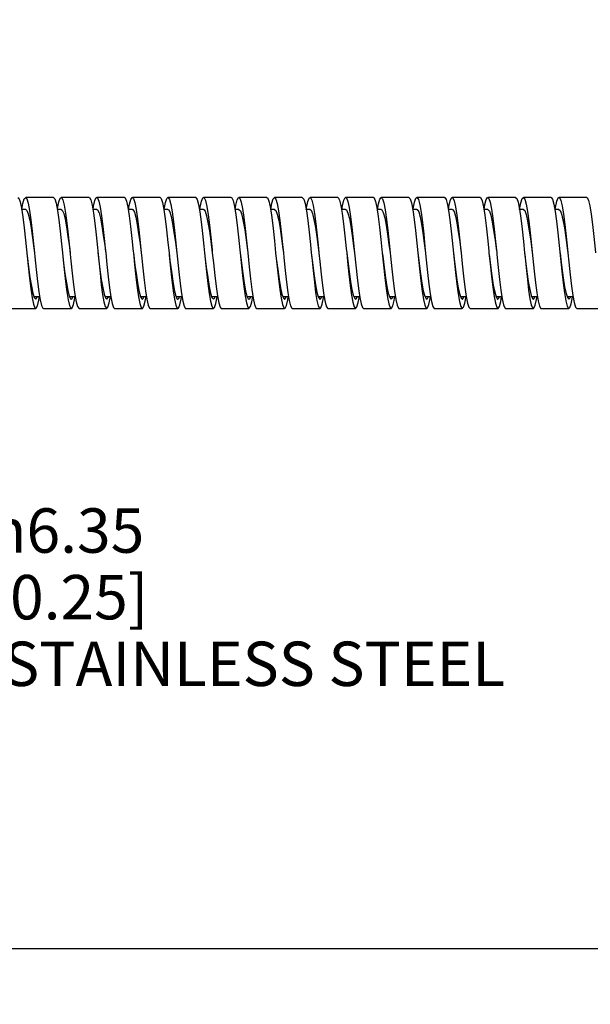
# Model space of a CAD drawing. Units: inches. Extents: x 0.7 to 21.3, y 0.5 to 16.
# Drawn here: x 10.5 to 11.8, y 7.5 to 9.7 of the extents above; entities that cross this region are included whole.
import ezdxf

# ---------------------------------------------------------------- set-up
doc = ezdxf.new("R2010")
doc.units = ezdxf.units.IN
doc.header["$LTSCALE"] = 1.21
doc.header["$MEASUREMENT"] = 0
doc.layers.get('0').update_dxf_attribs({"linetype": 'CONTINUOUS'})
doc.layers.add('SCHEME_DIMS', color=7, linetype='CONTINUOUS')
doc.styles.add('TEXTSTYLE_6', font='gdt')
doc.dimstyles.new('DIMSTYLE_2', dxfattribs={"dimtxt": 0.1, "dimasz": 0.1875, "dimexe": 0.125, "dimexo": 0.0625, "dimgap": 0.1, "dimtad": 0, "dimtih": 1, "dimtoh": 1, "dimdec": 3, "dimzin": 4, "dimdsep": 46, "dimtxsty": 'STANDARD', "dimblk": '_FILLED', "dimblk1": '_FILLED', "dimblk2": '_FILLED', "dimcen": 0.09, "dimadec": 3, "dimazin": 1, "dimtp": 0.1, "dimtm": 0.1, "dimtfac": 1, "dimtdec": 3, "dimtofl": 0, "dimtmove": 0, "dimatfit": 3, "dimldrblk": '_FILLED', "dimfxl": 1, "dimtolj": 1, "dimtzin": 4, "dimarcsym": 0})

# ---------------------------------------------------------------- blocks, each defined once
blk = doc.blocks.new('_FILLED')
at = {"color": 0, "linetype": 'BYBLOCK'}
blk.add_solid([(0, 0), (-1, 0.167), (-1, -0.167)], dxfattribs=at)
blk = doc.blocks.new('*D3')
at = {"layer": 'SCHEME_DIMS', "color": 7, "linetype": 'CONTINUOUS'}
for p, q in [((10.1855, 9.3351), (10.1855, 9.7351)), ((10.2144, 9.3351), (10.0605, 9.3351)), ((10.2544, 9.0851), (10.0605, 9.0851)), ((10.1855, 9.0851), (10.1855, 8.5851)), ((10.1855, 8.5851), (10.3355, 8.5851))]:
    blk.add_line(p, q, dxfattribs=at)
at = {"layer": 'SCHEME_DIMS', "color": 7, "linetype": 'CONTINUOUS', "xscale": 0.1875, "yscale": 0.1875, "zscale": 0.1875}
for p, rotation in [((10.1855, 9.3351), 270.0000000002), ((10.1855, 9.0851), 90.0000000002)]:
    blk.add_blockref('_FILLED', p, dxfattribs=dict(at, rotation=rotation))
at = {"layer": 'SCHEME_DIMS', "color": 7, "linetype": 'CONTINUOUS', "insert": (10.4355, 8.6351), "char_height": 0.1, "width": 1.6, "attachment_point": 1, "line_spacing_factor": 0.9, "style": 'TEXTSTYLE_6'}
blk.add_mtext('{\\fgdt;n}\\ftxt;6.35\\P[0.25]\\P STAINLESS STEEL', dxfattribs=at)
blk = doc.blocks.new('*D8')
at = {"layer": 'SCHEME_DIMS', "color": 7, "linetype": 'CONTINUOUS'}
for p, q in [((14.2075, 9.0155), (14.2075, 7.5935)), ((3.9456, 8.8276), (3.9456, 7.5935)), ((3.9456, 7.6435), (8.8265, 7.6435)), ((14.2075, 7.6435), (9.3265, 7.6435)), ((3.9456, 7.5935), (3.9456, 7.5185)), ((14.2075, 7.5935), (14.2075, 7.5185))]:
    blk.add_line(p, q, dxfattribs=at)
at = {"layer": 'SCHEME_DIMS', "color": 7, "linetype": 'CONTINUOUS', "xscale": 0.1875, "yscale": 0.1875, "zscale": 0.1875, "rotation": 180}
blk.add_blockref('_FILLED', (3.9456, 7.6435), dxfattribs=at)
at = {"layer": 'SCHEME_DIMS', "color": 7, "linetype": 'CONTINUOUS', "xscale": 0.1875, "yscale": 0.1875, "zscale": 0.1875}
blk.add_blockref('_FILLED', (14.2075, 7.6435), dxfattribs=at)
at = {"layer": 'SCHEME_DIMS', "color": 7, "linetype": 'CONTINUOUS', "insert": (9.0765, 7.6935), "char_height": 0.1, "width": 0.3, "attachment_point": 2, "line_spacing_factor": 0.9}
blk.add_mtext('"L"', dxfattribs=at)

msp = doc.modelspace()

# ---------------------------------------------------------------- linework, layer by layer
at = {"color": 7, "linetype": 'CONTINUOUS'}
for p, q in [((10.5794, 9.3351), (10.5169, 9.3351)), ((10.6594, 9.3351), (10.5969, 9.3351)), ((10.7394, 9.3351), (10.6769, 9.3351)), ((10.8194, 9.3351), (10.7569, 9.3351)), ((10.8994, 9.3351), (10.8369, 9.3351)), ((10.9794, 9.3351), (10.9169, 9.3351)), ((11.0594, 9.3351), (10.9969, 9.3351)), ((11.1394, 9.3351), (11.0769, 9.3351)), ((11.2194, 9.3351), (11.1569, 9.3351)), ((11.2358, 9.3346), (11.2369, 9.3351)), ((11.2994, 9.3351), (11.2369, 9.3351)), ((11.3794, 9.3351), (11.3169, 9.3351)), ((11.4594, 9.3351), (11.3969, 9.3351)), ((11.5394, 9.3351), (11.4769, 9.3351)), ((11.6194, 9.3351), (11.5569, 9.3351)), ((11.6994, 9.3351), (11.6369, 9.3351)), ((11.7794, 9.3351), (11.7169, 9.3351)), ((10.5169, 9.3081), (10.5084, 9.3081)), ((10.5969, 9.3081), (10.5884, 9.3081)), ((10.6769, 9.3081), (10.6684, 9.3081)), ((10.7569, 9.3081), (10.7478, 9.3081)), ((10.8369, 9.3081), (10.8283, 9.3081)), ((10.9169, 9.3081), (10.9084, 9.3081)), ((10.9969, 9.3081), (10.9878, 9.3081)), ((11.0769, 9.3081), (11.0684, 9.3081)), ((11.1569, 9.3081), (11.1484, 9.3081)), ((11.2369, 9.3081), (11.2285, 9.3081)), ((11.3169, 9.3081), (11.3084, 9.3081)), ((11.3969, 9.3081), (11.3884, 9.3081)), ((11.4769, 9.3081), (11.4684, 9.3081)), ((11.5569, 9.3081), (11.5478, 9.3081)), ((11.6369, 9.3081), (11.6284, 9.3081)), ((11.7169, 9.3081), (11.7084, 9.3081)), ((10.6965, 9.2133), (10.6969, 9.2101)), ((10.759, 9.2133), (10.7594, 9.2101)), ((10.7769, 9.2101), (10.7774, 9.2047)), ((11.5769, 9.2101), (11.5773, 9.2063)), ((10.6812, 9.1926), (10.6842, 9.1643)), ((10.6842, 9.1643), (10.6871, 9.1384)), ((10.6246, 9.1384), (10.6276, 9.1165)), ((10.6871, 9.1384), (10.6901, 9.1165)), ((11.5679, 9.1328), (11.5709, 9.112)), ((10.5284, 9.1289), (10.5314, 9.109)), ((10.5328, 9.1197), (10.5359, 9.1099)), ((10.5352, 9.1121), (10.5478, 9.1121)), ((10.5464, 9.1034), (10.5478, 9.1121)), ((10.6093, 9.1225), (10.6123, 9.1041)), ((10.6115, 9.1251), (10.6147, 9.113)), ((10.6152, 9.1121), (10.6278, 9.1121)), ((10.6901, 9.1165), (10.6931, 9.0998)), ((10.6953, 9.1121), (10.7079, 9.1121)), ((10.7051, 9.0977), (10.7079, 9.1121)), ((10.768, 9.1315), (10.771, 9.111)), ((10.771, 9.111), (10.774, 9.096)), ((10.7722, 9.1222), (10.7753, 9.1113)), ((10.7751, 9.1121), (10.7884, 9.1121)), ((10.786, 9.1017), (10.7878, 9.1121)), ((10.8489, 9.125), (10.8519, 9.106)), ((10.8553, 9.1121), (10.8678, 9.1121)), ((10.9298, 9.1188), (10.9328, 9.1014)), ((10.9329, 9.1195), (10.936, 9.1097)), ((10.9352, 9.1121), (10.9479, 9.1121)), ((11.0107, 9.1131), (11.0137, 9.0974)), ((11.0116, 9.1249), (11.0148, 9.1129)), ((11.0151, 9.1121), (11.0284, 9.1121)), ((11.0257, 9.1), (11.0278, 9.1121)), ((11.0886, 9.1275), (11.0916, 9.1079)), ((11.0953, 9.1121), (11.1078, 9.1121)), ((11.1065, 9.1044), (11.1078, 9.1121)), ((11.1694, 9.1212), (11.1724, 9.1032)), ((11.1723, 9.1219), (11.1754, 9.1111)), ((11.1751, 9.1121), (11.1878, 9.1121)), ((11.2503, 9.1153), (11.2533, 9.0989)), ((11.2553, 9.1121), (11.2678, 9.1121)), ((11.2653, 9.0985), (11.2678, 9.1121)), ((11.3282, 9.1301), (11.3312, 9.1099)), ((11.3329, 9.1192), (11.3361, 9.1096)), ((11.3352, 9.1121), (11.3484, 9.1121)), ((11.3462, 9.1026), (11.3478, 9.1121)), ((11.4091, 9.1236), (11.4121, 9.105)), ((11.4117, 9.1246), (11.4148, 9.1127)), ((11.4151, 9.1121), (11.4278, 9.1121)), ((11.49, 9.1176), (11.493, 9.1006)), ((11.4953, 9.1121), (11.5079, 9.1121)), ((11.505, 9.097), (11.5079, 9.1121)), ((11.5709, 9.112), (11.5739, 9.0967)), ((11.5723, 9.1217), (11.5755, 9.111)), ((11.5751, 9.1121), (11.5884, 9.1121)), ((11.5858, 9.1009), (11.5878, 9.1121)), ((11.6487, 9.1261), (11.6517, 9.1069)), ((11.6553, 9.1121), (11.6678, 9.1121)), ((11.7296, 9.1199), (11.7326, 9.1022)), ((11.733, 9.119), (11.7361, 9.1095)), ((11.7352, 9.1121), (11.7479, 9.1121)), ((10.5314, 9.109), (10.5344, 9.0946)), ((10.5359, 9.1099), (10.5394, 9.1061)), ((10.936, 9.1097), (10.9394, 9.1061)), ((11.0916, 9.1079), (11.0946, 9.094)), ((11.3312, 9.1099), (11.3342, 9.0953)), ((11.3361, 9.1096), (11.3394, 9.1061)), ((11.6517, 9.1069), (11.6547, 9.0933)), ((11.7361, 9.1095), (11.7394, 9.1061)), ((10.4769, 9.0851), (10.5394, 9.0851)), ((10.5569, 9.0851), (10.6194, 9.0851)), ((10.6369, 9.0851), (10.6994, 9.0851)), ((10.7169, 9.0851), (10.7794, 9.0851)), ((10.7969, 9.0851), (10.8594, 9.0851)), ((10.8769, 9.0851), (10.9394, 9.0851)), ((10.9569, 9.0851), (11.0194, 9.0851)), ((11.0369, 9.0851), (11.0994, 9.0851)), ((11.1169, 9.0851), (11.1794, 9.0851)), ((11.1969, 9.0851), (11.2594, 9.0851)), ((11.2769, 9.0851), (11.3394, 9.0851)), ((11.3569, 9.0851), (11.4194, 9.0851)), ((11.4369, 9.0851), (11.4994, 9.0851)), ((11.5169, 9.0851), (11.5794, 9.0851)), ((11.5969, 9.0851), (11.6594, 9.0851)), ((11.6769, 9.0851), (11.7394, 9.0851)), ((11.7569, 9.0851), (11.8075, 9.0851))]:
    msp.add_line(p, q, dxfattribs=at)
for points in [[(10.4994, 9.3351), (10.5014, 9.3335), (10.5044, 9.3254), (10.5074, 9.311)], [(10.5084, 9.3081), (10.5108, 9.3212), (10.5138, 9.3315), (10.5169, 9.3351)], [(10.5169, 9.3351), (10.5198, 9.3318), (10.5228, 9.3218), (10.5258, 9.3057), (10.5288, 9.2842), (10.5318, 9.2587), (10.5348, 9.2306), (10.5369, 9.2101)], [(10.5794, 9.3351), (10.5823, 9.3318), (10.5853, 9.3218)], [(10.5884, 9.3081), (10.5887, 9.3103), (10.5917, 9.3249), (10.5947, 9.3333), (10.5969, 9.3351)], [(10.5969, 9.3351), (10.5977, 9.3349), (10.6007, 9.3296), (10.6037, 9.3177), (10.6067, 9.2999), (10.6097, 9.2771), (10.6127, 9.2507), (10.6157, 9.222), (10.6187, 9.1926)], [(10.6594, 9.3351), (10.6602, 9.3349), (10.6632, 9.3296), (10.6662, 9.3177)], [(10.6684, 9.3081), (10.6696, 9.3152), (10.6726, 9.3281), (10.6756, 9.3345), (10.6769, 9.3351)], [(10.6769, 9.3351), (10.6786, 9.334), (10.6816, 9.3267), (10.6846, 9.313), (10.6876, 9.2936), (10.6906, 9.2696), (10.6935, 9.2424), (10.6965, 9.2133)], [(10.7394, 9.3351), (10.7411, 9.334), (10.7441, 9.3267), (10.7471, 9.313)], [(10.7484, 9.3081), (10.7505, 9.3196), (10.7535, 9.3307), (10.7565, 9.3351), (10.7569, 9.3351)], [(10.7569, 9.3351), (10.7595, 9.3326), (10.7624, 9.3233), (10.7654, 9.3078), (10.7684, 9.287), (10.7714, 9.2619), (10.7744, 9.2339), (10.7769, 9.2101)], [(10.8194, 9.3351), (10.822, 9.3326), (10.8249, 9.3233)], [(10.8283, 9.3081), (10.8284, 9.3082), (10.8313, 9.3235), (10.8343, 9.3327), (10.8369, 9.3351)], [(10.8369, 9.3351), (10.8373, 9.335), (10.8403, 9.3305), (10.8433, 9.3194), (10.8463, 9.3022), (10.8493, 9.28), (10.8523, 9.2539), (10.8553, 9.2254), (10.8569, 9.2101)], [(10.8994, 9.3351), (10.8998, 9.335), (10.9028, 9.3305), (10.9058, 9.3194)], [(10.9084, 9.3081), (10.9092, 9.3133), (10.9122, 9.3269), (10.9152, 9.3341), (10.9169, 9.3351)], [(10.9169, 9.3351), (10.9182, 9.3344), (10.9212, 9.3279), (10.9242, 9.3149), (10.9272, 9.2961), (10.9302, 9.2726)], [(10.9794, 9.3351), (10.9807, 9.3344), (10.9837, 9.3279), (10.9867, 9.3149)], [(10.9885, 9.3081), (10.9901, 9.3179), (10.9931, 9.3297), (10.9961, 9.3349), (10.9969, 9.3351)], [(10.9969, 9.3351), (10.9991, 9.3332), (11.0021, 9.3247), (11.0051, 9.3099), (11.0081, 9.2896), (11.0111, 9.265), (11.0141, 9.2373), (11.0169, 9.2101)], [(11.0594, 9.3351), (11.0616, 9.3332), (11.0646, 9.3247), (11.0676, 9.3099)], [(11.0684, 9.3081), (11.071, 9.3221), (11.074, 9.3319), (11.0769, 9.3351)], [(11.0769, 9.3351), (11.08, 9.3314), (11.083, 9.321), (11.086, 9.3045), (11.089, 9.2828), (11.092, 9.2571), (11.095, 9.2288), (11.0969, 9.2101)], [(11.1394, 9.3351), (11.1425, 9.3314), (11.1455, 9.321)], [(11.1484, 9.3081), (11.1489, 9.3113), (11.1519, 9.3256), (11.1549, 9.3336), (11.1569, 9.3351)], [(11.1569, 9.3351), (11.1579, 9.3347), (11.1609, 9.329), (11.1639, 9.3167), (11.1669, 9.2986), (11.1699, 9.2756), (11.1729, 9.2489), (11.1758, 9.2202), (11.1769, 9.2101)], [(11.2194, 9.3351), (11.2204, 9.3347), (11.2234, 9.329), (11.2264, 9.3167)], [(11.2285, 9.3081), (11.2298, 9.3162), (11.2328, 9.3287), (11.2358, 9.3346)], [(11.2369, 9.3351), (11.2388, 9.3338), (11.2418, 9.326), (11.2447, 9.312), (11.2477, 9.2923), (11.2507, 9.268), (11.2537, 9.2406), (11.2569, 9.2101)], [(11.2994, 9.3351), (11.3013, 9.3338), (11.3043, 9.326), (11.3072, 9.312)], [(11.3084, 9.3081), (11.3107, 9.3205), (11.3136, 9.3311), (11.3169, 9.3351)], [(11.3169, 9.3351), (11.3196, 9.3322), (11.3226, 9.3225), (11.3256, 9.3067), (11.3286, 9.2855), (11.3316, 9.2602), (11.3346, 9.2321), (11.3369, 9.2101)], [(11.3794, 9.3351), (11.3821, 9.3322), (11.3851, 9.3225)], [(11.3884, 9.3081), (11.3885, 9.3093), (11.3915, 9.3243), (11.3945, 9.333), (11.3969, 9.3351)], [(11.3969, 9.3351), (11.3975, 9.335), (11.4005, 9.33), (11.4035, 9.3185), (11.4065, 9.301), (11.4095, 9.2784), (11.4125, 9.2522), (11.4155, 9.2236), (11.4185, 9.1942)], [(11.4594, 9.3351), (11.46, 9.335), (11.463, 9.33), (11.466, 9.3185)], [(11.4684, 9.3081), (11.4694, 9.3143), (11.4724, 9.3275), (11.4754, 9.3343), (11.4769, 9.3351)], [(11.4769, 9.3351), (11.4784, 9.3342), (11.4814, 9.3273), (11.4844, 9.3139), (11.4874, 9.2948), (11.4904, 9.271), (11.4934, 9.2439), (11.4964, 9.2149), (11.4969, 9.2101)], [(11.5394, 9.3351), (11.5409, 9.3342), (11.5439, 9.3273), (11.5469, 9.3139)], [(11.5485, 9.3081), (11.5503, 9.3189), (11.5533, 9.3302), (11.5563, 9.335), (11.5569, 9.3351)], [(11.5569, 9.3351), (11.5593, 9.3329), (11.5623, 9.324), (11.5653, 9.3088), (11.5683, 9.2882), (11.5713, 9.2633), (11.5743, 9.2355), (11.5769, 9.2101)], [(11.6194, 9.3351), (11.6218, 9.3329), (11.6248, 9.324), (11.6278, 9.3088)], [(11.6284, 9.3081), (11.6312, 9.3229), (11.6342, 9.3323), (11.6369, 9.3351)], [(11.6369, 9.3351), (11.6372, 9.3351), (11.6402, 9.3309), (11.6432, 9.3201), (11.6462, 9.3033), (11.6492, 9.2813), (11.6522, 9.2554), (11.6551, 9.227)], [(11.6994, 9.3351), (11.6997, 9.3351), (11.7027, 9.3309), (11.7057, 9.3201)], [(11.7084, 9.3081), (11.7091, 9.3124), (11.7121, 9.3263), (11.7151, 9.3339), (11.7169, 9.3351)], [(11.7169, 9.3351), (11.7181, 9.3346), (11.7211, 9.3284), (11.724, 9.3158), (11.727, 9.2973), (11.73, 9.274), (11.733, 9.2472), (11.736, 9.2183), (11.7369, 9.2101)], [(11.7794, 9.3351), (11.7806, 9.3346), (11.7836, 9.3284), (11.7865, 9.3158)], [(10.5074, 9.311), (10.5104, 9.291), (10.5134, 9.2666), (10.5164, 9.239), (10.5224, 9.1808)], [(10.5853, 9.3218), (10.5883, 9.3057), (10.5913, 9.2842), (10.5943, 9.2587), (10.5973, 9.2306), (10.5994, 9.2101)], [(10.6662, 9.3177), (10.6692, 9.2999), (10.6722, 9.2771), (10.6752, 9.2507), (10.6782, 9.222), (10.6812, 9.1926)], [(10.7471, 9.313), (10.7501, 9.2936), (10.7531, 9.2696), (10.756, 9.2424), (10.759, 9.2133)], [(10.8249, 9.3233), (10.8279, 9.3078), (10.8309, 9.287), (10.8339, 9.2619), (10.8369, 9.2339), (10.8394, 9.2101)], [(10.9058, 9.3194), (10.9088, 9.3022), (10.9118, 9.28), (10.9148, 9.2539), (10.9178, 9.2254), (10.9194, 9.2101)], [(10.9867, 9.3149), (10.9897, 9.2961), (10.9927, 9.2726)], [(11.0676, 9.3099), (11.0706, 9.2896), (11.0736, 9.265), (11.0766, 9.2373), (11.0794, 9.2101)], [(11.1455, 9.321), (11.1485, 9.3045), (11.1515, 9.2828), (11.1545, 9.2571), (11.1575, 9.2288), (11.1594, 9.2101)], [(11.2264, 9.3167), (11.2294, 9.2986), (11.2324, 9.2756), (11.2354, 9.2489), (11.2383, 9.2202), (11.2394, 9.2101)], [(11.3072, 9.312), (11.3102, 9.2923), (11.3132, 9.268), (11.3162, 9.2406), (11.3194, 9.2101)], [(11.3851, 9.3225), (11.3881, 9.3067), (11.3911, 9.2855), (11.3941, 9.2602), (11.3971, 9.2321), (11.3994, 9.2101)], [(11.466, 9.3185), (11.469, 9.301), (11.472, 9.2784), (11.475, 9.2522), (11.478, 9.2236), (11.481, 9.1942)], [(11.5469, 9.3139), (11.5499, 9.2948), (11.5529, 9.271), (11.5559, 9.2439), (11.5589, 9.2149), (11.5594, 9.2101)], [(11.7057, 9.3201), (11.7087, 9.3033), (11.7117, 9.2813), (11.7147, 9.2554), (11.7176, 9.227)], [(11.7865, 9.3158), (11.7895, 9.2973), (11.7925, 9.274), (11.7955, 9.2472), (11.7985, 9.2183), (11.7994, 9.2101)], [(10.5169, 9.3081), (10.5196, 9.3059), (10.5228, 9.2977), (10.526, 9.2841), (10.5292, 9.2659), (10.5323, 9.2442), (10.5355, 9.2204), (10.5369, 9.2101)], [(10.5969, 9.3081), (10.5992, 9.3065), (10.6024, 9.2991), (10.6056, 9.2862), (10.6087, 9.2686), (10.6119, 9.2473), (10.6151, 9.2237), (10.6169, 9.2101)], [(10.6769, 9.3081), (10.6788, 9.307), (10.6819, 9.3005), (10.6851, 9.2882), (10.6883, 9.2712), (10.6915, 9.2503), (10.6947, 9.227), (10.6969, 9.2101)], [(10.7569, 9.3081), (10.7583, 9.3075), (10.7615, 9.3017), (10.7647, 9.2902), (10.7679, 9.2737), (10.7711, 9.2533), (10.7742, 9.2302), (10.7769, 9.2101)], [(10.8369, 9.3081), (10.8379, 9.3078), (10.8411, 9.3028), (10.8443, 9.292), (10.8474, 9.2762), (10.8506, 9.2562), (10.8538, 9.2334), (10.8569, 9.2101)], [(10.9169, 9.3081), (10.9175, 9.308), (10.9207, 9.3038), (10.9238, 9.2938), (10.927, 9.2786), (10.9302, 9.2591)], [(10.9969, 9.3081), (11.0002, 9.3047), (11.0034, 9.2955), (11.0066, 9.2809), (11.0098, 9.2619), (11.013, 9.2398), (11.0161, 9.2157)], [(11.0769, 9.3081), (11.0798, 9.3055), (11.083, 9.297), (11.0862, 9.2831), (11.0893, 9.2647), (11.0925, 9.2429), (11.0957, 9.219), (11.0969, 9.2101)], [(11.1569, 9.3081), (11.1594, 9.3062), (11.1626, 9.2985), (11.1657, 9.2853), (11.1689, 9.2674), (11.1721, 9.246), (11.1753, 9.2223), (11.1769, 9.2101)], [(11.2369, 9.3081), (11.2389, 9.3068), (11.2421, 9.2999), (11.2453, 9.2874), (11.2485, 9.2701), (11.2517, 9.249), (11.2549, 9.2256), (11.2569, 9.2101)], [(11.3169, 9.3081), (11.3185, 9.3073), (11.3217, 9.3012), (11.3249, 9.2894), (11.3281, 9.2726), (11.3312, 9.252), (11.3344, 9.2288), (11.3369, 9.2101)], [(11.3969, 9.3081), (11.3981, 9.3077), (11.4013, 9.3023), (11.4045, 9.2913), (11.4076, 9.2751), (11.4108, 9.255), (11.414, 9.232), (11.4169, 9.2101)], [(11.4769, 9.3081), (11.4777, 9.3079), (11.4808, 9.3034), (11.484, 9.2931), (11.4872, 9.2776), (11.4904, 9.2579), (11.4936, 9.2352), (11.4969, 9.2101)], [(11.5569, 9.3081), (11.5572, 9.3081), (11.5604, 9.3044), (11.5636, 9.2948), (11.5668, 9.2799), (11.57, 9.2607)], [(11.6278, 9.3088), (11.6308, 9.2882), (11.6338, 9.2633), (11.6368, 9.2355), (11.6394, 9.2101)], [(11.6369, 9.3081), (11.64, 9.3052), (11.6432, 9.2964), (11.6463, 9.2822), (11.6495, 9.2635), (11.6527, 9.2415), (11.6559, 9.2176), (11.6569, 9.2101)], [(11.7169, 9.3081), (11.7196, 9.3059), (11.7227, 9.2979), (11.7259, 9.2844), (11.7291, 9.2663), (11.7323, 9.2446), (11.7355, 9.2209), (11.7369, 9.2101)], [(10.9302, 9.2726), (10.9332, 9.2457), (10.9362, 9.2167), (10.9369, 9.2101)], [(10.9927, 9.2726), (10.9957, 9.2457), (10.9987, 9.2167), (10.9994, 9.2101)], [(10.9302, 9.2591), (10.9334, 9.2366), (10.9369, 9.2101)], [(11.57, 9.2607), (11.5731, 9.2384), (11.5763, 9.2143)], [(11.6551, 9.227), (11.6581, 9.1976), (11.6611, 9.169), (11.6641, 9.1426), (11.6671, 9.1199)], [(11.7176, 9.227), (11.7206, 9.1976), (11.7236, 9.169), (11.7266, 9.1426), (11.7296, 9.1199)], [(10.5202, 9.2034), (10.5233, 9.1782), (10.5265, 9.1549), (10.5296, 9.135), (10.5328, 9.1197)], [(10.5369, 9.2101), (10.5378, 9.2012), (10.5408, 9.1724), (10.5438, 9.1457), (10.5468, 9.1225)], [(10.5994, 9.2101), (10.6003, 9.2012), (10.6033, 9.1724), (10.6063, 9.1457), (10.6093, 9.1225)], [(10.5994, 9.2101), (10.6021, 9.188), (10.6052, 9.1638), (10.6084, 9.1424), (10.6115, 9.1251)], [(10.6794, 9.2101), (10.6808, 9.1981), (10.684, 9.1731), (10.6871, 9.1505)], [(10.6969, 9.2101), (10.6995, 9.1841), (10.7025, 9.1563), (10.7055, 9.1315)], [(10.7594, 9.2101), (10.762, 9.1841), (10.765, 9.1563), (10.768, 9.1315)], [(10.7594, 9.2101), (10.7627, 9.1828), (10.7659, 9.1591), (10.769, 9.1385), (10.7722, 9.1222)], [(10.7774, 9.2047), (10.7804, 9.1757), (10.7834, 9.1486), (10.7864, 9.125)], [(10.8394, 9.2101), (10.8399, 9.2047), (10.8429, 9.1757), (10.8459, 9.1486), (10.8489, 9.125)], [(10.8394, 9.2101), (10.8415, 9.1928), (10.8447, 9.1682), (10.8478, 9.1462), (10.851, 9.128), (10.8541, 9.1149)], [(10.8569, 9.2101), (10.8583, 9.196), (10.8613, 9.1675), (10.8643, 9.1413), (10.8673, 9.1188)], [(10.9194, 9.2101), (10.9208, 9.196), (10.9238, 9.1675), (10.9268, 9.1413), (10.9298, 9.1188)], [(10.9194, 9.2101), (10.9203, 9.2029), (10.9234, 9.1777), (10.9266, 9.1545), (10.9297, 9.1347), (10.9329, 9.1195)], [(10.9369, 9.2101), (10.9392, 9.1875), (10.9422, 9.1594), (10.9452, 9.1342), (10.9482, 9.1131)], [(10.9994, 9.2101), (11.0017, 9.1875), (11.0047, 9.1594), (11.0077, 9.1342), (11.0107, 9.1131)], [(10.9994, 9.2101), (11.0022, 9.1876), (11.0053, 9.1634), (11.0085, 9.1421), (11.0116, 9.1249)], [(11.0169, 9.2101), (11.0201, 9.179), (11.0231, 9.1516), (11.0261, 9.1275)], [(11.0794, 9.2101), (11.0826, 9.179), (11.0856, 9.1516), (11.0886, 9.1275)], [(11.0794, 9.2101), (11.0809, 9.1976), (11.0841, 9.1727), (11.0872, 9.1501), (11.0904, 9.1311), (11.0935, 9.117)], [(11.0969, 9.2101), (11.098, 9.1994), (11.101, 9.1707), (11.104, 9.1441), (11.1069, 9.1212)], [(11.1594, 9.2101), (11.1605, 9.1994), (11.1635, 9.1707), (11.1665, 9.1441), (11.1694, 9.1212)], [(11.1594, 9.2101), (11.1628, 9.1824), (11.166, 9.1587), (11.1691, 9.1381), (11.1723, 9.1219)], [(11.1769, 9.2101), (11.1788, 9.1908), (11.1818, 9.1626), (11.1848, 9.1369), (11.1878, 9.1153)], [(11.2394, 9.2101), (11.2413, 9.1908), (11.2443, 9.1626), (11.2473, 9.1369), (11.2503, 9.1153)], [(11.2394, 9.2101), (11.2416, 9.1923), (11.2447, 9.1678), (11.2479, 9.1458), (11.251, 9.1278), (11.2542, 9.1147)], [(11.2569, 9.2101), (11.2597, 9.1823), (11.2627, 9.1547), (11.2657, 9.1301)], [(11.3194, 9.2101), (11.3222, 9.1823), (11.3252, 9.1547), (11.3282, 9.1301)], [(11.3194, 9.2101), (11.3203, 9.2025), (11.3235, 9.1773), (11.3266, 9.1541), (11.3298, 9.1344), (11.3329, 9.1192)], [(11.3369, 9.2101), (11.3376, 9.2029), (11.3406, 9.174), (11.3436, 9.1471), (11.3466, 9.1236)], [(11.3994, 9.2101), (11.4001, 9.2029), (11.4031, 9.174), (11.4061, 9.1471), (11.4091, 9.1236)], [(11.3994, 9.2101), (11.4022, 9.1871), (11.4054, 9.163), (11.4085, 9.1417), (11.4117, 9.1246)], [(11.4794, 9.2101), (11.481, 9.1971), (11.4841, 9.1723), (11.4873, 9.1497), (11.4904, 9.1308), (11.4936, 9.1168)], [(11.4969, 9.2101), (11.4994, 9.1857), (11.5024, 9.1578), (11.5054, 9.1328)], [(11.5594, 9.2101), (11.5619, 9.1857), (11.5649, 9.1578), (11.5679, 9.1328)], [(11.5597, 9.2073), (11.5629, 9.1819), (11.566, 9.1583), (11.5692, 9.1378), (11.5723, 9.1217)], [(11.5773, 9.2063), (11.5803, 9.1773), (11.5833, 9.15), (11.5862, 9.1261)], [(11.6394, 9.2101), (11.6398, 9.2063), (11.6428, 9.1773), (11.6458, 9.15), (11.6487, 9.1261)], [(11.6394, 9.2101), (11.6416, 9.1919), (11.6448, 9.1674), (11.6479, 9.1454), (11.6511, 9.1275), (11.6542, 9.1145)], [(11.7194, 9.2101), (11.7204, 9.202), (11.7235, 9.1768), (11.7267, 9.1537), (11.7298, 9.134), (11.733, 9.119)], [(11.7369, 9.2101), (11.739, 9.189), (11.742, 9.1609), (11.745, 9.1355), (11.748, 9.1142)], [(10.5224, 9.1808), (10.5254, 9.1533), (10.5284, 9.1289)], [(10.6187, 9.1926), (10.6217, 9.1643), (10.6246, 9.1384)], [(11.4185, 9.1942), (11.4215, 9.1658), (11.4245, 9.1397), (11.4275, 9.1176)], [(11.481, 9.1942), (11.484, 9.1658), (11.487, 9.1397), (11.49, 9.1176)], [(10.6871, 9.1505), (10.6903, 9.1314), (10.6934, 9.1172)], [(11.5054, 9.1328), (11.5084, 9.112), (11.5114, 9.0967), (11.5144, 9.0876), (11.5169, 9.0851)], [(10.5394, 9.1061), (10.5422, 9.1088), (10.5434, 9.1121)], [(10.5468, 9.1225), (10.5498, 9.1041), (10.5528, 9.0916), (10.5557, 9.0856), (10.5569, 9.0851)], [(10.6147, 9.113), (10.6178, 9.1069), (10.6194, 9.1061)], [(10.6194, 9.1061), (10.621, 9.107), (10.6235, 9.1121)], [(10.6242, 9.0941), (10.6272, 9.1082), (10.6278, 9.1121)], [(10.6276, 9.1165), (10.6306, 9.0998), (10.6336, 9.0891), (10.6369, 9.0851)], [(10.6934, 9.1172), (10.6966, 9.1086), (10.6994, 9.1061)], [(10.6994, 9.1061), (10.6997, 9.1062), (10.7029, 9.1101), (10.7035, 9.1121)], [(10.7055, 9.1315), (10.7085, 9.111), (10.7115, 9.096), (10.7145, 9.0872), (10.7169, 9.0851)], [(10.7753, 9.1113), (10.7785, 9.1064), (10.7794, 9.1061)], [(10.7794, 9.1061), (10.7816, 9.1078), (10.7834, 9.1121)], [(10.7864, 9.125), (10.7894, 9.106), (10.7924, 9.0927), (10.7954, 9.086), (10.7969, 9.0851)], [(10.8541, 9.1149), (10.8573, 9.1076), (10.8594, 9.1061)], [(10.8594, 9.1061), (10.8604, 9.1065), (10.8636, 9.1117), (10.8637, 9.1121)], [(10.8639, 9.0929), (10.8669, 9.1063), (10.8678, 9.1121)], [(10.8673, 9.1188), (10.8703, 9.1014), (10.8733, 9.09), (10.8763, 9.0853), (10.8769, 9.0851)], [(10.9394, 9.1061), (10.9423, 9.1089), (10.9435, 9.1121)], [(10.9448, 9.0962), (10.9478, 9.1113), (10.9479, 9.1121)], [(10.9482, 9.1131), (10.9512, 9.0974), (10.9542, 9.0879), (10.9569, 9.0851)], [(11.0148, 9.1129), (11.0179, 9.1068), (11.0194, 9.1061)], [(11.0194, 9.1061), (11.0211, 9.107), (11.0235, 9.1121)], [(11.0261, 9.1275), (11.0291, 9.1079), (11.0321, 9.094), (11.0351, 9.0864), (11.0369, 9.0851)], [(11.0935, 9.117), (11.0967, 9.1085), (11.0994, 9.1061)], [(11.0994, 9.1061), (11.0998, 9.1062), (11.103, 9.1102), (11.1035, 9.1121)], [(11.1069, 9.1212), (11.1099, 9.1032), (11.1129, 9.091), (11.1159, 9.0855), (11.1169, 9.0851)], [(11.1754, 9.1111), (11.1786, 9.1063), (11.1794, 9.1061)], [(11.1794, 9.1061), (11.1817, 9.1079), (11.1834, 9.1121)], [(11.1844, 9.0948), (11.1874, 9.1093), (11.1878, 9.1121)], [(11.1878, 9.1153), (11.1908, 9.0989), (11.1938, 9.0887), (11.1969, 9.0851)], [(11.2542, 9.1147), (11.2573, 9.1075), (11.2594, 9.1061)], [(11.2594, 9.1061), (11.2605, 9.1065), (11.2636, 9.1118), (11.2637, 9.1121)], [(11.2657, 9.1301), (11.2687, 9.1099), (11.2717, 9.0953), (11.2747, 9.0869), (11.2769, 9.0851)], [(11.3394, 9.1061), (11.3424, 9.109), (11.3435, 9.1121)], [(11.3466, 9.1236), (11.3496, 9.105), (11.3526, 9.0921), (11.3556, 9.0858), (11.3569, 9.0851)], [(11.4148, 9.1127), (11.418, 9.1068), (11.4194, 9.1061)], [(11.4194, 9.1061), (11.4211, 9.1071), (11.4235, 9.1121)], [(11.4241, 9.0936), (11.4271, 9.1073), (11.4278, 9.1121)], [(11.4275, 9.1176), (11.4305, 9.1006), (11.4335, 9.0895), (11.4365, 9.0852), (11.4369, 9.0851)], [(11.4936, 9.1168), (11.4967, 9.1084), (11.4994, 9.1061)], [(11.4994, 9.1061), (11.4999, 9.1062), (11.503, 9.1103), (11.5036, 9.1121)], [(11.5755, 9.111), (11.5786, 9.1063), (11.5794, 9.1061)], [(11.5794, 9.1061), (11.5818, 9.108), (11.5834, 9.1121)], [(11.5862, 9.1261), (11.5892, 9.1069), (11.5922, 9.0933), (11.5952, 9.0861), (11.5969, 9.0851)], [(11.6542, 9.1145), (11.6574, 9.1074), (11.6594, 9.1061)], [(11.6594, 9.1061), (11.6605, 9.1065), (11.6637, 9.112), (11.6637, 9.1121)], [(11.6637, 9.0924), (11.6667, 9.1054), (11.6678, 9.1121)], [(11.6671, 9.1199), (11.6701, 9.1022), (11.6731, 9.0905), (11.6761, 9.0853), (11.6769, 9.0851)], [(11.7394, 9.1061), (11.7424, 9.1091), (11.7435, 9.1121)], [(11.7446, 9.0956), (11.7476, 9.1104), (11.7479, 9.1121)], [(11.748, 9.1142), (11.751, 9.0981), (11.754, 9.0883), (11.7569, 9.0851)], [(10.5344, 9.0946), (10.5374, 9.0867), (10.5394, 9.0851)], [(10.5394, 9.0851), (10.5404, 9.0855), (10.5434, 9.0912), (10.5464, 9.1034)], [(10.6123, 9.1041), (10.6153, 9.0916), (10.6182, 9.0856), (10.6194, 9.0851)], [(10.6194, 9.0851), (10.6212, 9.0865), (10.6242, 9.0941)], [(10.6931, 9.0998), (10.6961, 9.0891), (10.6994, 9.0851)], [(10.6994, 9.0851), (10.7021, 9.088), (10.7051, 9.0977)], [(10.774, 9.096), (10.777, 9.0872), (10.7794, 9.0851)], [(10.7794, 9.0851), (10.78, 9.0853), (10.783, 9.0902), (10.786, 9.1017)], [(10.8519, 9.106), (10.8549, 9.0927), (10.8579, 9.086), (10.8594, 9.0851)], [(10.8594, 9.0851), (10.8609, 9.086), (10.8639, 9.0929)], [(10.9328, 9.1014), (10.9358, 9.09), (10.9388, 9.0853), (10.9394, 9.0851)], [(10.9394, 9.0851), (10.9418, 9.0873), (10.9448, 9.0962)], [(11.0137, 9.0974), (11.0167, 9.0879), (11.0194, 9.0851)], [(11.0194, 9.0851), (11.0227, 9.0893), (11.0257, 9.1)], [(11.0946, 9.094), (11.0976, 9.0864), (11.0994, 9.0851)], [(11.0994, 9.0851), (11.1005, 9.0857), (11.1035, 9.0918), (11.1065, 9.1044)], [(11.1724, 9.1032), (11.1754, 9.091), (11.1784, 9.0855), (11.1794, 9.0851)], [(11.1794, 9.0851), (11.1814, 9.0867), (11.1844, 9.0948)], [(11.2533, 9.0989), (11.2563, 9.0887), (11.2594, 9.0851)], [(11.2594, 9.0851), (11.2623, 9.0884), (11.2653, 9.0985)], [(11.3342, 9.0953), (11.3372, 9.0869), (11.3394, 9.0851)], [(11.3394, 9.0851), (11.3402, 9.0854), (11.3432, 9.0907), (11.3462, 9.1026)], [(11.4121, 9.105), (11.4151, 9.0921), (11.4181, 9.0858), (11.4194, 9.0851)], [(11.4194, 9.0851), (11.4211, 9.0862), (11.4241, 9.0936)], [(11.493, 9.1006), (11.496, 9.0895), (11.499, 9.0852), (11.4994, 9.0851)], [(11.4994, 9.0851), (11.502, 9.0877), (11.505, 9.097)], [(11.5739, 9.0967), (11.5769, 9.0876), (11.5794, 9.0851)], [(11.5794, 9.0851), (11.5798, 9.0852), (11.5828, 9.0897), (11.5858, 9.1009)], [(11.6547, 9.0933), (11.6577, 9.0861), (11.6594, 9.0851)], [(11.6594, 9.0851), (11.6607, 9.0858), (11.6637, 9.0924)], [(11.7326, 9.1022), (11.7356, 9.0905), (11.7386, 9.0853), (11.7394, 9.0851)], [(11.7394, 9.0851), (11.7416, 9.0871), (11.7446, 9.0956)]]:
    msp.add_lwpolyline(points, dxfattribs=at)

# ---------------------------------------------------------------- dimensions: what is measured, and where the dimension line sits
at = {"layer": 'SCHEME_DIMS', "color": 7, "linetype": 'CONTINUOUS'}
dim = msp.add_linear_dim(base=(10.1855, 9.0851), p1=(9.998, 9.3351), p2=(9.998, 9.0851), angle=270, text='%%c<>\\P STAINLESS STEEL\\P[]', dimstyle='DIMSTYLE_2', dxfattribs=at)
dim.commit()
dim.dimension.update_dxf_attribs({"geometry": '*D3', "text_midpoint": (11.2355, 8.4351), "dimtype": 160})
dim = msp.add_linear_dim(base=(14.2075, 7.6435), p1=(3.9456, 8.8901), p2=(14.2075, 9.078), text='"L"\\P[]', dimstyle='DIMSTYLE_2', dxfattribs=at)
dim.commit()
dim.dimension.update_dxf_attribs({"geometry": '*D8', "text_midpoint": (9.0765, 7.6435), "dimtype": 160})

doc.saveas('drawing.dxf')
